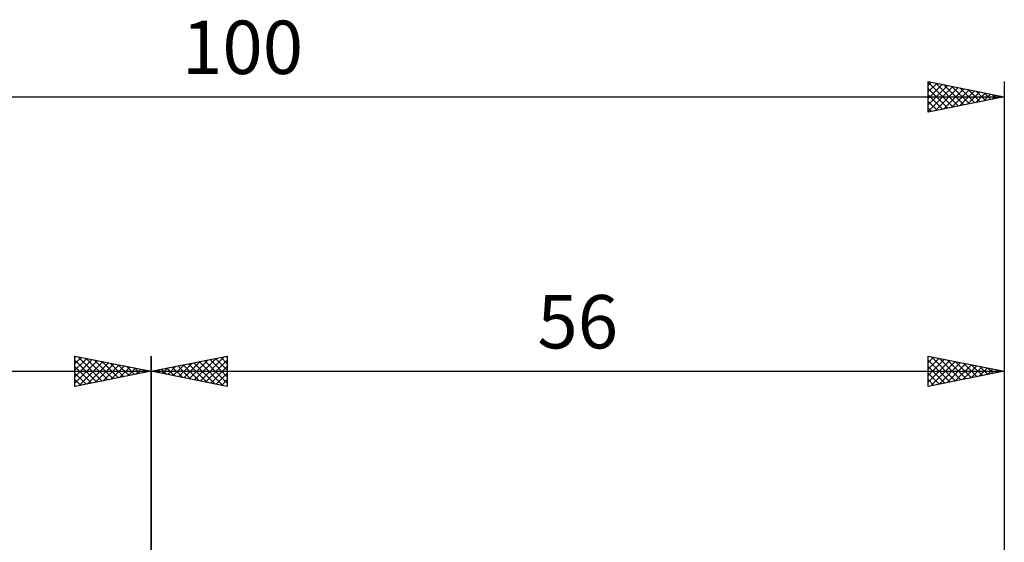
# Model space of a CAD drawing. Units: millimetres. Extents: x -27 to 136, y -38 to 40.
# Drawn here: x 35 to 100, y 6 to 40 of the extents above; entities that cross this region are included whole.
import ezdxf
from ezdxf.enums import TextEntityAlignment as Align

# ---------------------------------------------------------------- set-up
doc = ezdxf.new("R2010")
doc.units = ezdxf.units.MM
doc.header["$LTSCALE"] = 4.6
doc.layers.add('2', color=7, linetype='CONTINUOUS')
doc.layers.add('SK2', color=7, linetype='CONTINUOUS')
doc.styles.get("Standard").update_dxf_attribs({"font": 'Monospac821 BT'})

msp = doc.modelspace()

# ---------------------------------------------------------------- linework, layer by layer
at = {"layer": '2', "color": 7, "linetype": 'CONTINUOUS', "lineweight": 25}
for p, q in [((44, 5), (44, 18)), ((44, 17), (49, 18)), ((45.792, 16.642), (46.688, 17.538)), ((46.146, 16.571), (47.219, 17.644)), ((46.45, 17.49), (47.676, 16.265)), ((46.499, 16.5), (47.749, 17.75)), ((46.804, 17.561), (48.206, 16.159)), ((46.853, 16.429), (48.279, 17.856)), ((47.157, 17.631), (48.736, 16.053)), ((47.207, 16.359), (48.81, 17.962)), ((47.511, 17.702), (49, 16.213)), ((47.56, 16.288), (49, 17.728)), ((47.865, 17.773), (49, 16.637)), ((48.218, 17.844), (49, 17.062)), ((48.572, 17.914), (49, 17.486)), ((48.925, 17.985), (49, 17.91)), ((49, 18), (49, 16)), ((95, 16), (95, 18)), ((95, 18), (100, 17)), ((95, 17.989), (95.009, 17.998)), ((95, 17.564), (95.363, 17.927)), ((95, 17.14), (95.716, 17.857)), ((95, 16.716), (96.07, 17.786)), ((95, 17.731), (96.442, 16.288)), ((95, 16.292), (96.424, 17.715)), ((95.166, 16.033), (96.777, 17.645)), ((95.194, 17.961), (96.796, 16.359)), ((95.696, 16.139), (97.131, 17.574)), ((95.724, 17.855), (97.149, 16.43)), ((96.226, 16.245), (97.484, 17.503)), ((96.254, 17.749), (97.503, 16.501)), ((96.785, 17.643), (97.857, 16.571)), ((97.315, 17.537), (98.21, 16.642)), ((100, 18), (100, 4)), ((44, 17), (100, 17)), ((49, 16), (44, 17)), ((44.025, 16.995), (44.037, 17.007)), ((44.329, 17.066), (44.494, 16.901)), ((44.378, 16.924), (44.567, 17.113)), ((44.683, 17.137), (45.024, 16.795)), ((44.732, 16.854), (45.097, 17.219)), ((45.036, 17.207), (45.554, 16.689)), ((45.085, 16.783), (45.628, 17.326)), ((45.39, 17.278), (46.085, 16.583)), ((45.439, 16.712), (46.158, 17.432)), ((45.743, 17.349), (46.615, 16.477)), ((46.097, 17.419), (47.145, 16.371)), ((47.914, 16.217), (49, 17.304)), ((48.267, 16.147), (49, 16.879)), ((95, 17.307), (96.089, 16.218)), ((100, 17), (95, 16)), ((95, 16.882), (95.735, 16.147)), ((96.757, 16.351), (97.838, 17.432)), ((97.287, 16.457), (98.191, 17.362)), ((97.817, 16.563), (98.545, 17.291)), ((97.845, 17.431), (98.564, 16.713)), ((98.348, 16.67), (98.898, 17.22)), ((98.376, 17.325), (98.917, 16.783)), ((98.878, 16.776), (99.252, 17.15)), ((98.906, 17.219), (99.271, 16.854)), ((99.408, 16.882), (99.606, 17.079)), ((99.436, 17.113), (99.624, 16.925)), ((99.939, 16.988), (99.959, 17.008)), ((99.967, 17.007), (99.978, 16.996)), ((48.621, 16.076), (49, 16.455)), ((95, 16.458), (95.382, 16.076)), ((48.974, 16.005), (49, 16.031)), ((95, 16.034), (95.028, 16.006))]:
    msp.add_line(p, q, dxfattribs=at)
at = {"layer": 'SK2', "color": 7, "linetype": 'CONTINUOUS', "lineweight": 25}
for p, q in [((95, 34), (95, 36)), ((95, 36), (100, 35)), ((95, 35.974), (96.645, 34.329)), ((95, 35.745), (95.212, 35.958)), ((95, 35.321), (95.566, 35.887)), ((95, 34.897), (95.919, 35.816)), ((95, 34.473), (96.273, 35.745)), ((95, 34.048), (96.626, 35.675)), ((95, 35.55), (96.292, 34.258)), ((95.47, 34.094), (96.98, 35.604)), ((95.498, 35.9), (96.999, 34.4)), ((96.028, 35.794), (97.352, 34.47)), ((96.559, 35.688), (97.706, 34.541)), ((97.089, 35.582), (98.059, 34.612)), ((100, 36), (100, 5)), ((0, 35), (100, 35)), ((95, 35.126), (95.938, 34.188)), ((100, 35), (95, 34)), ((96, 34.2), (97.333, 35.533)), ((96.531, 34.306), (97.687, 35.463)), ((97.061, 34.412), (98.041, 35.392)), ((97.591, 34.518), (98.394, 35.321)), ((97.619, 35.476), (98.413, 34.683)), ((98.122, 34.624), (98.748, 35.25)), ((98.15, 35.37), (98.766, 34.753)), ((98.652, 34.73), (99.101, 35.18)), ((98.68, 35.264), (99.12, 34.824)), ((99.182, 34.836), (99.455, 35.109)), ((99.21, 35.158), (99.474, 34.895)), ((99.713, 34.943), (99.808, 35.038)), ((99.741, 35.052), (99.827, 34.965)), ((95, 34.701), (95.584, 34.117)), ((95, 34.277), (95.231, 34.046)), ((39, 16), (39, 18)), ((39, 18), (44, 17)), ((39, 17.91), (39.075, 17.985)), ((39, 17.486), (39.428, 17.914)), ((39, 17.062), (39.782, 17.844)), ((39, 16.637), (40.135, 17.773)), ((39, 17.728), (40.44, 16.288)), ((39, 16.213), (40.489, 17.702)), ((39.19, 17.962), (40.793, 16.359)), ((39.264, 16.053), (40.843, 17.631)), ((39.721, 17.856), (41.147, 16.429)), ((39.794, 16.159), (41.196, 17.561)), ((40.251, 17.75), (41.501, 16.5)), ((40.324, 16.265), (41.55, 17.49)), ((40.781, 17.644), (41.854, 16.571)), ((41.312, 17.538), (42.208, 16.642)), ((44, 18), (44, 5)), ((0, 17), (44, 17)), ((39, 17.304), (40.086, 16.217)), ((44, 17), (39, 16)), ((39, 16.879), (39.733, 16.147)), ((40.855, 16.371), (41.903, 17.419)), ((41.385, 16.477), (42.257, 17.349)), ((41.842, 17.432), (42.561, 16.712)), ((41.915, 16.583), (42.61, 17.278)), ((42.372, 17.326), (42.915, 16.783)), ((42.446, 16.689), (42.964, 17.207)), ((42.903, 17.22), (43.268, 16.854)), ((42.976, 16.795), (43.317, 17.137)), ((43.433, 17.113), (43.622, 16.924)), ((43.506, 16.901), (43.671, 17.066)), ((43.963, 17.007), (43.975, 16.995)), ((39, 16.455), (39.379, 16.076)), ((39, 16.031), (39.026, 16.005))]:
    msp.add_line(p, q, dxfattribs=at)

# ---------------------------------------------------------------- texts
at = {"layer": '2', "color": 7, "linetype": 'CONTINUOUS', "lineweight": 25}
msp.add_text('56', height=3.5, dxfattribs=at).set_placement((72, 18.5), align=Align.CENTER)
at = {"layer": 'SK2', "color": 7, "linetype": 'CONTINUOUS', "lineweight": 25}
msp.add_text('100', height=3.5, dxfattribs=at).set_placement((50, 36.5), align=Align.CENTER)

doc.saveas('drawing.dxf')
